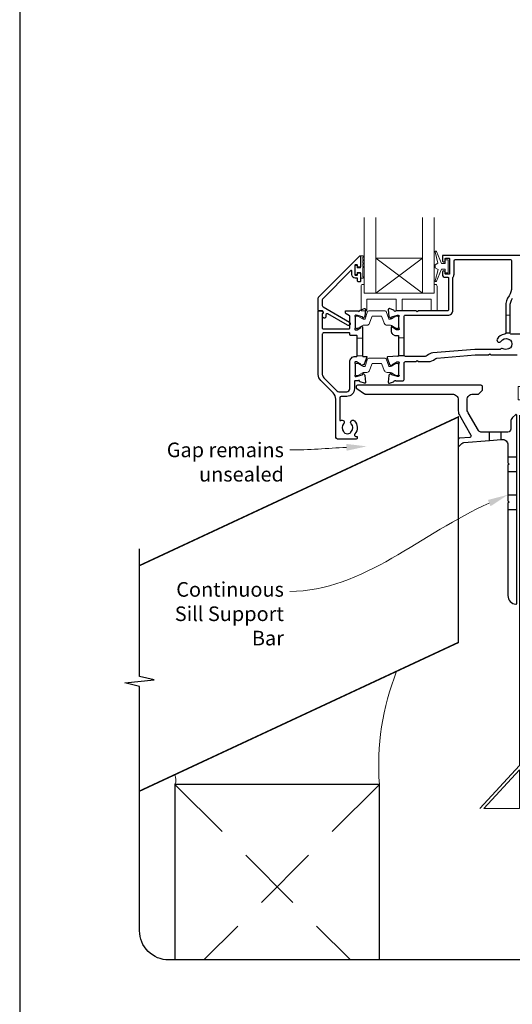
# Model space of a CAD drawing. Units: millimetres. Extents: x 23 to 1018, y -1004 to 568.
# Drawn here: x 23 to 192, y -469 to -132 of the extents above; entities that cross this region are included whole.
import ezdxf

# ---------------------------------------------------------------- set-up
doc = ezdxf.new("R2010")
doc.units = ezdxf.units.MM
doc.header["$MEASUREMENT"] = 0
doc.linetypes.add('DASHED', pattern=[19.05, 12.7, -6.35])
doc.layers.get('Defpoints').update_dxf_attribs({"color": 1})
doc.layers.add('APL Joinery', color=2, linetype='Continuous')
doc.styles.add('General notes', font='arial.ttf', dxfattribs={"height": 3.5})

# ---------------------------------------------------------------- blocks, each defined once
blk = doc.blocks.new('*U17')
at = {"layer": 'APL Joinery', "color": 250, "lineweight": 5}
blk.add_line((121.05, 2), (-0.51, 6.6), dxfattribs=at)
at = {"layer": 'APL Joinery', "color": 2, "lineweight": 25}
blk.add_line((-10.36, -11.87), (-10.36, -9), dxfattribs=at)
at = {"layer": 'APL Joinery', "color": 2, "lineweight": 25, "ltscale": 10}
blk.add_line((-6.36, -11.52), (-6.36, -9), dxfattribs=at)
at = {"layer": 'APL Joinery', "color": 2, "linetype": 'Continuous', "lineweight": 25}
blk.add_lwpolyline([(-12.68, 5.53), (-12.68, 6.5, 0.414214), (-13.18, 7), (-55.5, 7, 0.414214), (-56, 6.5), (-56, 6.27, 0.250765), (-55.78, 5.85), (-53.13, 4.08, 0.148069), (-52.85, 4), (-23, 4, -0.414214), (-21, 2), (-21, -1.78, 0.131652), (-20.6, -3.28), (-16.66, -10.1, -0.548619), (-17.05, -10.85), (-20.54, -11.16, 0.388879), (-21, -11.66), (-21, -13.68, 0.666155), (-20.66, -13.82), (-19.76, -12.93, -0.174883), (-19.14, -12.64), (-10.36, -11.87), (-6.36, -11.52), (-6.17, -11.51, -0.440011), (-4, -13.5), (-4, -19.6), (-3.6, -20), (-4, -20.4), (-4, -32.6), (-3.6, -33), (-4, -33.4), (-4, -65.01, 0.387795), (-1.27, -68, 0.441135), (-1, -67.75), (-1, -3.25, 0.668179), (-1.43, -3.08), (-2.41, -4.06, 0.198912), (-3, -5.48), (-3, -8, -0.414214), (-4, -9), (-6.36, -9), (-10.36, -9), (-13.25, -9, -0.267949), (-14.12, -8.5), (-17.6, -2.47, -0.131652), (-18, -0.97), (-18, 2, -0.414214), (-16, 4), (-14.1, 4, 0.198912), (-13.93, 4.07), (-12.82, 5.18, 0.198913)], format="xyb", close=True, dxfattribs=at)
at = {"layer": 'APL Joinery', "color": 7, "lineweight": 15}
blk.add_lwpolyline([(121.05, 6.6), (-0.51, 6.6), (-0.51, 2), (121.05, 2)], close=True, dxfattribs=at)
at = {"layer": 'APL Joinery', "color": 2, "lineweight": 25, "ltscale": 10}
for points in [[(-4, -17.5), (-1, -17.5)], [(-4, -22.5), (-1, -22.5)], [(-4, -30.5), (-1, -30.5)], [(-4, -35.5), (-1, -35.5)]]:
    blk.add_lwpolyline(points, dxfattribs=at)

msp = doc.modelspace()

# ---------------------------------------------------------------- linework, layer by layer
at = {"layer": 'APL Joinery', "color": 7, "lineweight": 20}
for p, q in [((141.11, -225.93), (141.11, -199.93)), ((145.11, -225.93), (145.11, -199.93)), ((161.11, -225.93), (161.11, -199.93)), ((165.11, -225.93), (165.11, -199.93)), ((145.11, -213.93), (161.11, -213.93)), ((141.11, -225.93), (165.11, -225.93))]:
    msp.add_line(p, q, dxfattribs=at)
at = {"layer": 'APL Joinery', "color": 8, "lineweight": 5}
for p, q in [((161.11, -225.93), (145.11, -213.93)), ((145.11, -225.93), (161.11, -213.93))]:
    msp.add_line(p, q, dxfattribs=at)
at = {"layer": 'APL Joinery', "color": 252, "lineweight": 15}
for p, q in [((138.71, -241.33), (140.61, -241.33)), ((138.71, -247.33), (140.61, -247.33))]:
    msp.add_line(p, q, dxfattribs=at)
at = {"layer": 'APL Joinery', "color": 9}
msp.add_line((64.23, -357.1), (64.23, -313.46), dxfattribs=at)
at = {"layer": 'APL Joinery', "color": 252, "lineweight": 15}
for points in [[(168.91, -215.68), (167.62, -215.68), (165.89, -211.58, 0.929342), (165.42, -211.74), (166.41, -215.6), (165.41, -216.18), (165.41, -217.18), (166.43, -217.78), (165.44, -221.63, 0.929342), (165.92, -221.78), (167.64, -217.68), (168.91, -217.68), (168.91, -218.93), (169.91, -218.93), (169.91, -214.43), (168.91, -214.43)], [(140.66, -213.15), (139.91, -213.15), (139.91, -217.16), (138.71, -217.16), (138.71, -216.41), (138.11, -216.41), (138.11, -219.51), (138.71, -219.51), (138.71, -218.76), (139.91, -218.76), (139.91, -220.71), (140.66, -220.71, 1), (140.66, -220.21), (140.66, -217.16, 1), (140.66, -216.66), (140.66, -215.99, 1), (140.66, -215.49), (140.66, -214.82, 1), (140.66, -214.32), (140.66, -213.65, 1)], [(165.11, -222.93), (165.11, -225.93), (141.11, -225.93), (141.11, -222.93), (140.61, -222.93, 0.414214), (140.11, -223.43), (140.11, -231.93), (142.11, -231.93), (142.11, -227.93), (152.11, -227.93), (152.11, -231.93), (154.11, -231.93), (154.11, -227.93), (164.11, -227.93), (164.11, -231.93), (166.11, -231.93), (166.11, -223.43, 0.414214), (165.61, -222.93)], [(138.11, -237.53, 0.414214), (138.51, -237.93), (138.8, -237.93, 0.131957), (139, -237.88), (140.53, -237, -0.131957), (141.13, -236.83), (142.05, -236.83, 0.315299), (142.99, -236.18), (143.79, -234, -0.315299), (144.16, -233.73), (146.86, -233.73, -0.315299), (147.23, -234), (148.02, -236.18, 0.315299), (148.96, -236.83), (149.89, -236.83, -0.131957), (150.49, -237), (152.02, -237.88, 0.131957), (152.22, -237.93), (152.51, -237.93, 0.414214), (152.91, -237.53), (152.91, -234.13, 0.414214), (152.51, -233.73), (152.22, -233.73, 0.131957), (152.02, -233.79), (150.49, -234.67, -0.131957), (149.89, -234.83), (149.87, -234.83, -0.315299), (149.59, -234.64), (148.7, -232.2, 0.315299), (148.33, -231.93), (142.69, -231.93, 0.315299), (142.31, -232.2), (141.43, -234.64, -0.315299), (141.14, -234.83), (141.13, -234.83, -0.131957), (140.53, -234.67), (139, -233.79, 0.131957), (138.8, -233.73), (138.51, -233.73, 0.414214), (138.11, -234.13)], [(138.11, -253.73, 0.414214), (138.51, -254.13), (138.8, -254.13, 0.131957), (139, -254.08), (140.53, -253.2, -0.131957), (141.13, -253.03), (142.05, -253.03, 0.315299), (142.99, -252.38), (143.79, -250.2, -0.315299), (144.16, -249.93), (146.86, -249.93, -0.315299), (147.23, -250.2), (148.02, -252.38, 0.315299), (148.96, -253.03), (149.89, -253.03, -0.131957), (150.49, -253.2), (152.02, -254.08, 0.131957), (152.22, -254.13), (152.51, -254.13, 0.414214), (152.91, -253.73), (152.91, -250.33, 0.414214), (152.51, -249.93), (152.22, -249.93, 0.131957), (152.02, -249.99), (150.49, -250.87, -0.131957), (149.89, -251.03), (149.87, -251.03, -0.315299), (149.59, -250.84), (148.7, -248.4, 0.315299), (148.33, -248.13), (142.69, -248.13, 0.315299), (142.31, -248.4), (141.43, -250.84, -0.315299), (141.14, -251.03), (141.13, -251.03, -0.131957), (140.53, -250.87), (139, -249.99, 0.131957), (138.8, -249.93), (138.51, -249.93, 0.414214), (138.11, -250.33)]]:
    msp.add_lwpolyline(points, format="xyb", close=True, dxfattribs=at)
at = {"layer": 'APL Joinery', "color": 2, "lineweight": 25}
for points in [[(138.91, -219.51), (138.91, -219.15, -0.414549), (139.11, -218.96), (139.71, -218.96, -0.409005), (139.91, -219.16), (139.91, -221.76, -0.414214), (139.71, -221.96), (139.11, -221.96, -0.413139), (138.91, -221.76), (138.91, -220.91, 0.414214), (138.71, -220.71), (138.11, -220.71, -0.414213), (136.91, -219.51), (136.91, -218.31, 0.668179), (136.57, -218.16), (126.96, -227.78, 0.198912), (126.81, -228.13), (126.81, -230.12, 0.267949), (127.06, -230.55), (136.08, -235.76, -1), (135.43, -236.89), (128.72, -233.01, 0.413153), (128.03, -233.19, 0.132574), (128.01, -233.29), (128.01, -234, -0.081611), (128, -234.06, -0.528007), (127.2, -234.29), (126.93, -234.06, -0.221695), (126.86, -233.9), (126.86, -233.05, -0.279376), (126.96, -232.87, 0.191455), (127.23, -232.56, 0.310905), (127.14, -232.24), (126.83, -231.98, 0.176327), (126.71, -231.93), (125.61, -231.93, -0.414214), (125.41, -231.73), (125.41, -227.55, -0.198912), (125.56, -227.2), (139.57, -213.18, -0.668179), (139.91, -213.33), (139.91, -216.76, -0.418665), (139.71, -216.96), (139.11, -216.96, -0.401055), (138.91, -216.76), (138.91, -216.41, 0.41215), (138.71, -216.21), (138.11, -216.21, 0.414214), (137.91, -216.41), (137.91, -219.51, 0.414214), (138.11, -219.71), (138.71, -219.71, 0.414214)], [(127.07, -232.31, -0.310905), (127.13, -232.53, -0.226207), (126.86, -232.81, 0.320215), (126.73, -233), (126.79, -237.85, 0.410778), (126.99, -238.05), (136.01, -238.05, 0.414214), (136.21, -237.85), (136.21, -233.76, 0.267949), (136.11, -233.59), (135.01, -232.95, -0.267949), (134.71, -232.43), (134.71, -232.13, -0.414214), (134.91, -231.93), (139.03, -231.93, 0.764723), (139.6, -231.89, -0.263724), (139.8, -231.67), (141.21, -231.15, -0.548619), (141.61, -231.46), (141.4, -233.83, -0.176327), (141.31, -234.01), (140.95, -234.38, -0.577346), (140.62, -234.29), (140.57, -234.12, 0.267947), (140.43, -233.98), (138.44, -233.44, 0.065542), (138.36, -233.43), (138.21, -233.43, 0.688503), (138.01, -233.96, -0.213422), (138.11, -234.18), (138.11, -237.41, -0.063254), (138.1, -237.46), (137.92, -238.18, 0.490314), (138.11, -238.43), (138.63, -238.43, 0.137872), (138.79, -238.39), (140.04, -237.62, -0.361094), (140.14, -237.32), (140.23, -237.27, -0.585521), (140.61, -237.48), (140.61, -239.06), (140.61, -247.33, 0.414214), (140.81, -247.53), (141.89, -247.53, -0.520567), (142.08, -247.8), (141.18, -250.25, -0.315299), (141, -250.38), (140.76, -250.38, 0.284915), (140.58, -250.49, -0.44007), (140.23, -250.6), (140.14, -250.55, -0.361095), (140.04, -250.24), (138.79, -249.48, 0.137872), (138.63, -249.43), (138.11, -249.43, 0.490316), (137.92, -249.68), (138.1, -250.41, -0.063255), (138.11, -250.46), (138.11, -253.69, -0.213422), (138.01, -253.91, 0.688499), (138.21, -254.43), (138.36, -254.43, 0.065544), (138.44, -254.42), (140.43, -253.89, 0.267948), (140.57, -253.75), (140.62, -253.58, -0.577349), (140.95, -253.49), (141.31, -253.86, -0.176326), (141.4, -254.04), (141.61, -256.41, -0.548619), (141.21, -256.72), (139.8, -256.2, -0.263725), (139.6, -255.98, 0.764727), (139.03, -255.93), (138.01, -255.93, 0.414214), (137.81, -256.13), (137.81, -258.63, -0.414214), (135.21, -261.23), (133.31, -261.23, 0.414213), (132.81, -261.73), (132.81, -269.34, 0.608969), (133.12, -269.5, -0.916333), (134.09, -270.64, 0.410535), (134.09, -273.24, -0.12083), (134.28, -273.55, 0.215969), (134.55, -273.85, 0.214117), (136.27, -273.85, 0.215969), (136.54, -273.55, -0.12083), (136.73, -273.24, 0.410535), (136.73, -270.64, -1), (137.79, -269.58, -0.389061), (137.96, -274.11, 0.639497), (138.34, -274.93), (138.56, -274.93, -0.414206), (138.76, -275.13), (138.76, -275.43, -0.414221), (138.26, -275.93), (132.41, -275.93, -0.414206), (131.41, -274.93), (131.41, -262.18, 0.198912), (130.53, -260.06), (126.29, -255.81, -0.198912), (125.41, -253.69), (125.41, -232.13, -0.414214), (125.61, -231.93), (126.55, -231.93, -0.176327), (126.68, -231.98)], [(136.21, -258.63), (136.21, -249.43, -0.414214), (138.11, -247.53), (138.51, -247.53, 0.414214), (138.71, -247.33), (138.71, -240.53, 0.414214), (138.51, -240.33), (136.41, -240.33, -0.414214), (136.21, -240.13), (136.21, -239.65, 0.414214), (136.01, -239.45), (127.31, -239.45, 0.414214), (126.81, -239.95), (126.81, -253.69, 0.198912), (127.28, -254.82), (131.8, -259.34, 0.198912), (132.5, -259.63), (135.21, -259.63, 0.414214)]]:
    msp.add_lwpolyline(points, format="xyb", close=True, dxfattribs=at)
for points in [[(195.41, -212.93), (168.11, -212.93, 0.414214), (167.91, -213.13), (167.91, -214.68, 1.001146), (168.91, -214.68), (168.91, -214.13, -0.414214), (169.11, -213.93), (170.21, -213.93, -0.414214), (170.41, -214.13), (170.41, -219.23, -0.414214), (170.21, -219.43), (169.11, -219.43, -0.414214), (168.91, -219.23), (168.91, -218.68, 0.997687), (167.91, -218.68), (167.91, -219.43, 0.414213), (168.91, -220.43), (169.8, -220.43, -0.417082), (170.01, -220.63), (170.01, -231.73, -0.407883), (169.8, -231.93), (159.71, -231.93), (159.31, -232.33), (158.91, -231.93), (151.99, -231.93, -0.764727), (151.41, -231.89, 0.263724), (151.22, -231.67), (149.81, -231.15, 0.548619), (149.41, -231.46), (149.62, -233.83, 0.176328), (149.7, -234.01), (150.07, -234.38, 0.577343), (150.4, -234.29), (150.45, -234.12, -0.267944), (150.59, -233.98), (152.58, -233.44, -0.065543), (152.65, -233.43), (152.81, -233.43, -0.688504), (153.01, -233.96, 0.213424), (152.91, -234.18), (152.91, -237.41, 0.063254), (152.92, -237.46), (153.1, -238.18, -0.490314), (152.91, -238.43), (152.39, -238.43, -0.137873), (152.23, -238.39), (150.98, -237.62, 0.36109), (150.87, -237.32), (150.79, -237.27, 0.585524), (150.41, -237.48), (150.41, -239.06, 0.261412), (150.89, -239.91), (151.69, -240.4, 0.137872), (151.8, -240.43), (152.91, -240.43), (152.91, -247.23)], [(189.61, -239.47, -0.376562), (189.17, -239.96, 0.231685), (186.72, -241.59, 1), (188.01, -242.35, -0.410535), (190.52, -241.68, 0.12083), (190.87, -241.77, -0.215969), (191.24, -241.96, -0.355799), (191.24, -244.61, -0.215969), (190.87, -244.79, 0.12083), (190.52, -244.89, -0.264583), (188.69, -244.89, 0.396533), (187.7, -245.13), (179.04, -245.13), (164.6, -246.31, 0.167979), (162.77, -247.23, -0.192618), (162.01, -247.53), (155.31, -247.53, -0.414214), (154.81, -247.03), (154.81, -233.93, -0.414214), (155.31, -233.43), (169.81, -233.43, 0.414214), (171.51, -231.73), (171.51, -220.53, -0.176863), (171.56, -220.4, 0.176863), (171.91, -219.43), (171.91, -214.83, -0.414213), (172.41, -214.33), (191.11, -214.33, -0.414214), (191.61, -214.83), (191.61, -223.93, -0.150795), (190.74, -226.75, 0.150795), (189.61, -230.41), (189.61, -239.47), (191.11, -239.47)], [(196.53, -239.93), (191.61, -239.93, -0.414214), (191.11, -239.43), (191.11, -230.41, -0.150795), (191.98, -227.6, 0.150795)], [(152.73, -247.43), (149.16, -247.74, 0.493145), (148.99, -248.01), (149.81, -250.26, 0.426716), (150.47, -250.55, 0.368117), (150.79, -250.6), (150.87, -250.55, 0.361087), (150.98, -250.24), (152.23, -249.48, -0.137872), (152.39, -249.43), (152.91, -249.43, -0.490316), (153.1, -249.68), (152.92, -250.41, 0.063255), (152.91, -250.46), (152.91, -253.69, 0.213421), (153.01, -253.91, -0.6885), (152.81, -254.43), (152.65, -254.43, -0.065544), (152.58, -254.42), (150.59, -253.89, -0.267952), (150.45, -253.75), (150.4, -253.58, 0.577355), (150.07, -253.49), (149.7, -253.86, 0.176326), (149.62, -254.04), (149.41, -256.41, 0.548619), (149.81, -256.72), (151.22, -256.2, 0.263727), (151.41, -255.98, -0.764736), (151.99, -255.93), (154.31, -255.93, 0.414214), (154.81, -255.43), (154.81, -249.83, -0.414888), (155.31, -249.33), (158.91, -249.33), (159.31, -248.93), (159.71, -249.33), (163.18, -249.33, 0.202256), (165.32, -248.43, -0.18084), (166.02, -248.1), (179.12, -247.03), (183.72, -247.03), (184.12, -246.63), (184.52, -247.03), (193.51, -247.03, -0.414213)], [(152.71, -247.43, 0.414214), (152.91, -247.23), (154.85, -247.23)]]:
    msp.add_lwpolyline(points, format="xyb", dxfattribs=at)
at = {"layer": 'APL Joinery', "color": 252, "lineweight": 15}
for points in [[(189.61, -233.47), (191.11, -233.47)], [(152.91, -241.23), (154.81, -241.23)]]:
    msp.add_lwpolyline(points, dxfattribs=at)
at = {"layer": 'APL Joinery', "color": 7, "lineweight": 30, "const_width": 0.5}
for points in [[(64.23, -319.17), (173.36, -268.28), (173.36, -345.52), (64.23, -396.4)], [(76.36, -454.21), (76.36, -394.12), (146.36, -394.12), (146.36, -454.21)]]:
    msp.add_lwpolyline(points, dxfattribs=at)
at = {"layer": 'APL Joinery', "color": 7, "lineweight": 20, "ltscale": 1.8}
msp.add_lwpolyline([(194.36, -267.69), (194.36, -387.69), (180.77, -402.36)], dxfattribs=at)
at = {"layer": 'APL Joinery', "color": 9}
msp.add_lwpolyline([(64.23, -360.6), (59.23, -359.35), (69.23, -358.35), (64.23, -357.1)], dxfattribs=at)
msp.add_lwpolyline([(196.36, -454.21), (74.23, -454.21, -0.414214), (64.23, -444.21), (64.23, -360.6)], format="xyb", dxfattribs=at)
at = {"layer": 'APL Joinery', "color": 7, "lineweight": 18, "ltscale": 1.8}
msp.add_lwpolyline([(182.13, -402.36), (194.36, -389.16), (194.36, -402.36)], close=True, dxfattribs=at)
at = {"layer": 'APL Joinery', "color": 8, "linetype": 'DASHED', "lineweight": 5, "ltscale": 1.8}
for points in [[(76.36, -394.12), (136.45, -454.21)], [(146.36, -394.12), (86.27, -454.21)]]:
    msp.add_lwpolyline(points, dxfattribs=at)
at = {"layer": 'APL Joinery', "color": 7, "lineweight": 5, "ltscale": 1.8}
for centre, radius, start, end in [((233.29, -387.51), 87.18, 158.3591, 184.3521), ((72.38, -392.48), 4.31, 337.637, 23.5491)]:
    msp.add_arc(centre, radius, start, end, dxfattribs=at)
at = {"layer": 'APL Joinery', "color": 7, "lineweight": 5}
for points in [[(135, -277.51), (142.05, -278.35), (135.11, -279.84)], [(183.49, -296.7), (190.36, -294.93), (184.43, -298.84)]]:
    msp.add_solid(points, dxfattribs=at)
at = {"layer": 'Defpoints', "color": 8}
msp.add_lwpolyline([(23.19, -511.34), (379.19, -511.34), (379.19, -31.06), (23.19, -31.06)], close=True, dxfattribs=at)

# ---------------------------------------------------------------- block references
at = {"layer": 'APL Joinery'}
msp.add_blockref('*U17', (194.36, -264.43), dxfattribs=at)

# ---------------------------------------------------------------- next in the draw order: texts
at = {"layer": 'APL Joinery', "color": 3, "lineweight": 5, "char_height": 5, "attachment_point": 3, "style": 'General notes', "bg_fill": 3, "box_fill_scale": 1.5, "bg_fill_color": 9, "bg_fill_transparency": 0}
for s, insert, width in [('{\\C7;Gap remains unsealed}', (113.66, -277.05), 61.542), ('{\\C7;Continuous Sill Support Bar}', (113.66, -324.83), 46.0171)]:
    msp.add_mtext(s, dxfattribs=dict(at, insert=insert, width=width))

# ---------------------------------------------------------------- next in the draw order: linework, layer by layer
at = {"layer": 'APL Joinery', "color": 7, "linetype": 'ByBlock', "lineweight": 13, "end_tangent": (-1, 0)}
for points, start_tangent in [([(135.06, -278.68), (115.66, -279.59)], (-0.998901, -0.046874)), ([(183.96, -297.77), (115.66, -328.02)], (-0.914328, -0.404975))]:
    msp.add_spline(points, degree=3, dxfattribs=dict(at, start_tangent=start_tangent))

doc.saveas('drawing.dxf')
